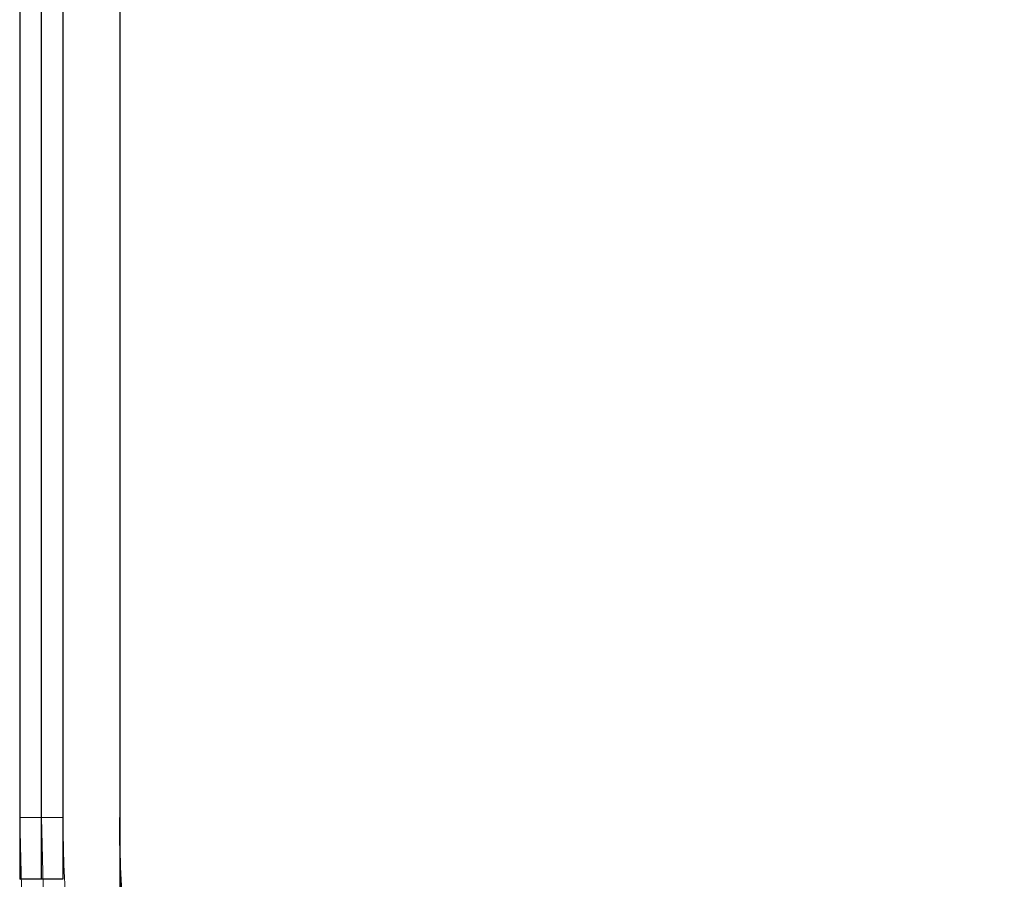
# Model space of a CAD drawing. Units: millimetres. Extents: x 0 to 420, y 0 to 297.
# Drawn here: x 301 to 317, y 238 to 252 of the extents above; entities that cross this region are included whole.
import ezdxf

# ---------------------------------------------------------------- set-up
doc = ezdxf.new("R2010")
doc.units = ezdxf.units.MM
doc.linetypes.add('HIDDEN', pattern=[1.905, 1.27, -0.635])

msp = doc.modelspace()

# ---------------------------------------------------------------- linework, layer by layer
at = {"color": 7, "linetype": 'Continuous', "lineweight": 30}
for p, q in [((302.8977, 254.7371), (302.8977, 238.358)), ((301.6441, 238.354), (301.6441, 254.354)), ((301.9905, 254.354), (301.9905, 238.354)), ((301.2977, 254.1115), (301.2977, 238.354)), ((301.6441, 238.354), (301.2977, 238.354)), ((301.9905, 238.354), (301.6441, 238.354))]:
    msp.add_line(p, q, dxfattribs=at)
at = {"color": 7, "linetype": 'HIDDEN', "lineweight": 0}
for p, q in [((301.6441, 254.354), (301.6441, 239.3451)), ((301.9905, 239.3451), (301.9905, 254.354)), ((301.6441, 239.3451), (301.2977, 239.3451)), ((301.9905, 239.3451), (301.6441, 239.3451))]:
    msp.add_line(p, q, dxfattribs=at)
for radius, end in [(21.6, 0), (21.2536, 0), (20.9072, 244.87745)]:
    msp.add_arc((322.8977, 239.3451), radius, 180, end, dxfattribs=at)
at = {"color": 7, "linetype": 'Continuous', "lineweight": 30}
for points in [[(342.8977, 239.3411), (342.8977, 238.8107), (342.8661, 238.0183), (342.7621, 236.9717), (342.1109, 232.2965), (340.0403, 228.1995), (333.2892, 221.4484), (328.2019, 219.3411), (317.5935, 219.3411), (312.5062, 221.4484), (305.7551, 228.1995), (303.6846, 232.2965), (303.0333, 236.9717), (302.9293, 238.0183), (302.8977, 238.8107), (302.8977, 239.3411)], [(302.8977, 238.358), (302.8977, 237.8276), (302.9293, 237.0352), (303.0333, 235.9886), (303.6846, 231.3133), (305.7551, 227.2163), (312.5062, 220.4652), (317.5935, 218.358), (328.2019, 218.358), (333.2892, 220.4652), (340.0403, 227.2163), (342.1109, 231.3133), (342.7621, 235.9886), (342.8661, 237.0352), (342.8977, 237.8276), (342.8977, 238.358)]]:
    msp.add_open_spline(points, degree=3, knots=[0, 0, 0, 0, 0.025, 0.0375, 0.05, 0.25, 0.25, 0.5, 0.5, 0.75, 0.75, 0.95, 0.9625, 0.975, 1, 1, 1, 1], dxfattribs=at)

doc.saveas('drawing.dxf')
